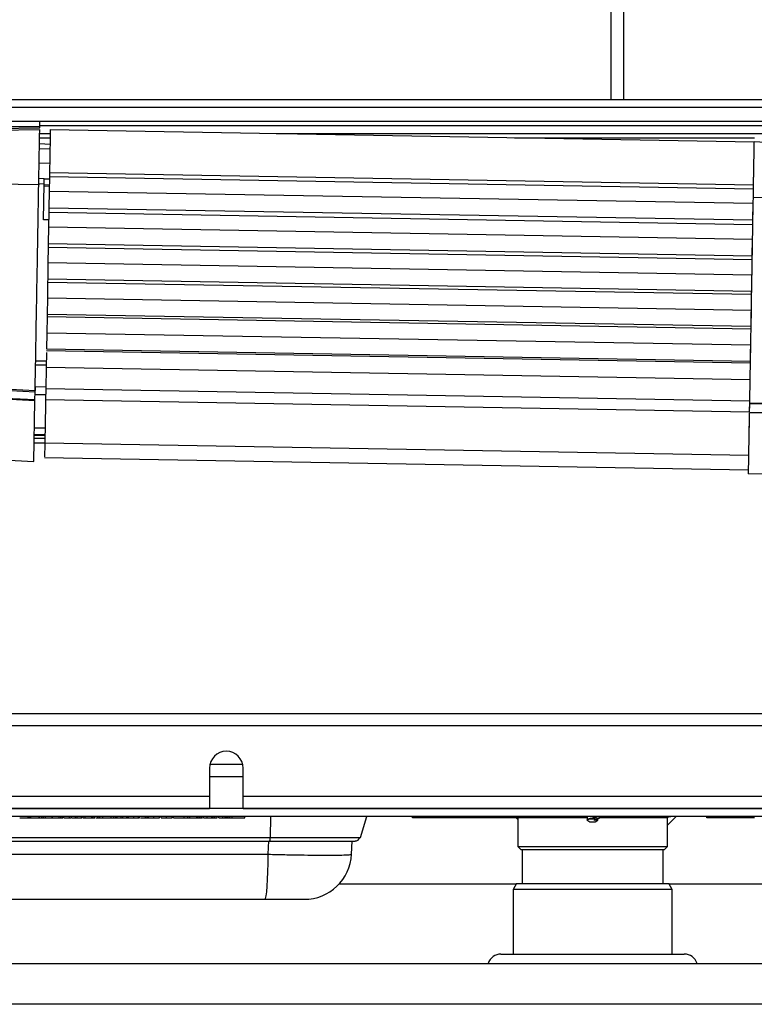
# Paper-space layout 'Sheet2' of a CAD drawing. Units: inches. Extents: x -155 to 301, y 5 to 193.
# Drawn here: x 60 to 63, y 11 to 15 of the extents above; entities that cross this region are included whole.
import ezdxf

# ---------------------------------------------------------------- set-up
doc = ezdxf.new("R2010")
doc.units = ezdxf.units.IN
doc.header["$MEASUREMENT"] = 0

psp = doc.layouts.new('Sheet2')

# ---------------------------------------------------------------- linework, layer by layer
at = {"color": 7, "linetype": 'Continuous', "lineweight": 25, "ltscale": 18}
for p, q in [((62.547, 14.7628), (62.547, 15.9951)), ((59.6825, 14.7628), (63.4573, 14.7628)), ((64.5211, 14.7268), (59.6825, 14.7268)), ((64.5211, 14.664), (59.6825, 14.664)), ((59.6825, 14.6232), (59.9927, 14.6286)), ((59.9924, 14.6102), (60.0396, 14.6102)), ((59.9928, 14.6357), (59.9929, 14.6404)), ((59.993, 14.646), (63.5189, 14.646)), ((60.0399, 14.6278), (63.1864, 14.5729)), ((61.0498, 14.6102), (63.5323, 14.6102)), ((59.9916, 14.5649), (60.0388, 14.5632)), ((63.6677, 14.5475), (63.1864, 14.5727)), ((60.0366, 14.4364), (60.0363, 14.4167)), ((60.0366, 14.4364), (63.1831, 14.3815)), ((60.0125, 14.4081), (59.9889, 14.409)), ((60.0121, 14.3843), (60.0125, 14.4081)), ((60.0125, 14.4081), (60.0361, 14.4073)), ((60.0363, 14.4167), (60.0351, 14.3518)), ((63.1827, 14.3618), (60.0363, 14.4167)), ((59.9884, 14.3816), (59.9884, 14.3811)), ((60.0121, 14.3843), (59.9885, 14.3847)), ((60.0093, 14.2243), (60.0121, 14.3843)), ((60.0119, 14.3758), (60.0355, 14.3756)), ((60.0356, 14.3798), (60.012, 14.3802)), ((60.0351, 14.3518), (60.0339, 14.2788)), ((63.1816, 14.2969), (60.0351, 14.3518)), ((63.1827, 14.3618), (63.1831, 14.3815)), ((60.0112, 14.3235), (60.011, 14.3235)), ((63.1821, 14.3258), (63.6494, 14.3184)), ((63.1821, 14.3258), (63.1821, 14.3253)), ((60.0335, 14.259), (60.0323, 14.1917)), ((60.0339, 14.2788), (60.0335, 14.259)), ((60.0335, 14.259), (63.18, 14.2041)), ((60.0339, 14.2788), (63.1803, 14.2239)), ((63.1803, 14.2239), (63.1816, 14.2969)), ((60.0329, 14.2239), (60.0093, 14.2243)), ((63.18, 14.2041), (63.1803, 14.2239)), ((60.0323, 14.1917), (60.0311, 14.1192)), ((63.1788, 14.1368), (60.0323, 14.1917)), ((63.1775, 14.0642), (63.1788, 14.1368)), ((60.0308, 14.1022), (60.0296, 14.0325)), ((60.0311, 14.1192), (60.0308, 14.1022)), ((60.0308, 14.1022), (63.1772, 14.0473)), ((60.0311, 14.1192), (63.1775, 14.0642)), ((63.1772, 14.0473), (63.1775, 14.0642)), ((60.0296, 14.0325), (60.0283, 13.9606)), ((63.176, 13.9775), (60.0296, 14.0325)), ((60.0281, 13.9466), (60.0268, 13.8747)), ((60.0283, 13.9606), (60.0281, 13.9466)), ((60.0281, 13.9466), (63.1745, 13.8917)), ((60.0283, 13.9606), (63.1747, 13.9057)), ((63.1747, 13.9057), (63.176, 13.9775)), ((63.1745, 13.8917), (63.1747, 13.9057)), ((60.0268, 13.8747), (60.0256, 13.8036)), ((63.1732, 13.8198), (60.0268, 13.8747)), ((63.172, 13.7487), (63.1732, 13.8198)), ((60.0254, 13.7925), (60.0241, 13.7188)), ((60.0256, 13.8036), (60.0254, 13.7925)), ((60.0254, 13.7925), (63.1718, 13.7376)), ((60.0256, 13.8036), (63.172, 13.7487)), ((63.1718, 13.7376), (63.172, 13.7487)), ((60.0241, 13.7188), (60.0229, 13.6485)), ((63.1705, 13.6639), (60.0241, 13.7188)), ((60.0227, 13.6405), (63.1692, 13.5856)), ((60.0229, 13.6485), (63.1693, 13.5935)), ((63.1693, 13.5935), (63.1705, 13.6639)), ((60.0226, 13.6322), (60.0214, 13.5637)), ((59.9744, 13.5771), (60.0216, 13.5771)), ((60.0214, 13.5651), (60.0197, 13.469)), ((63.1678, 13.5102), (60.0214, 13.5651)), ((63.1662, 13.4141), (63.1678, 13.5102)), ((59.8054, 13.4644), (59.9723, 13.4566)), ((59.9723, 13.4611), (59.8055, 13.4689)), ((59.9724, 13.4626), (59.9724, 13.4675)), ((60.0197, 13.469), (60.0189, 13.4206)), ((63.1662, 13.4141), (60.0197, 13.469)), ((59.9715, 13.4162), (59.8045, 13.4239)), ((59.9716, 13.4198), (59.8046, 13.4275)), ((59.9716, 13.4198), (59.9723, 13.4566)), ((63.1653, 13.3656), (60.0189, 13.4206)), ((59.9668, 13.1453), (59.9715, 13.4162)), ((63.1653, 13.3656), (63.1662, 13.4141)), ((63.1653, 13.364), (63.1659, 13.4009)), ((63.333, 13.4028), (63.1659, 13.4009)), ((63.166, 13.4054), (63.333, 13.4073)), ((63.3324, 13.3623), (63.1652, 13.3605)), ((63.1653, 13.364), (63.3325, 13.3659)), ((59.9694, 13.2947), (60.0167, 13.2947)), ((59.9689, 13.263), (60.0161, 13.263)), ((59.9683, 13.2275), (60.0155, 13.2275)), ((60.0155, 13.2283), (63.162, 13.1734)), ((60.0143, 13.1629), (63.1609, 13.108)), ((59.8276, 13.1526), (59.9668, 13.1453)), ((63.1604, 13.0896), (63.2999, 13.092)), ((64.5586, 11.9628), (59.6825, 11.9628)), ((60.7516, 11.7748), (60.7516, 11.6494)), ((60.8999, 11.7906), (60.7533, 11.7906)), ((60.9016, 11.6494), (60.9016, 11.7748)), ((60.7516, 11.6494), (60.7516, 11.5948)), ((60.9016, 11.6494), (63.361, 11.6494)), ((60.9016, 11.5948), (60.9016, 11.6494)), ((63.4237, 11.5948), (59.6825, 11.5948)), ((59.6825, 11.5948), (60.7516, 11.5948)), ((60.9016, 11.5948), (63.361, 11.5948)), ((61.0683, 11.5948), (61.0683, 11.5948)), ((62.0078, 11.5948), (62.0078, 11.5948)), ((62.2193, 11.5948), (62.2193, 11.5948)), ((62.4878, 11.5948), (62.4878, 11.5948)), ((62.7083, 11.5948), (62.7083, 11.5948)), ((62.9078, 11.5948), (62.9078, 11.5948)), ((63.4237, 11.5589), (59.6825, 11.5589)), ((59.9418, 11.5529), (59.9418, 11.5589)), ((59.9418, 11.5529), (59.953, 11.5529)), ((59.9465, 11.5529), (59.9465, 11.5589)), ((59.953, 11.5529), (59.953, 11.5589)), ((59.9901, 11.5529), (59.9901, 11.5589)), ((59.9922, 11.5529), (59.9922, 11.5589)), ((59.9922, 11.5529), (60.0021, 11.5529)), ((60.0021, 11.5529), (60.0021, 11.5589)), ((60.0021, 11.5529), (60.0028, 11.5529)), ((60.0028, 11.5529), (60.0028, 11.5589)), ((60.0028, 11.5529), (60.0103, 11.5529)), ((60.0103, 11.5529), (60.0103, 11.5589)), ((60.0103, 11.5529), (60.0182, 11.5529)), ((60.0182, 11.5529), (60.0182, 11.5589)), ((60.0182, 11.5529), (60.048, 11.5529)), ((60.048, 11.5529), (60.048, 11.5589)), ((60.048, 11.5529), (60.0497, 11.5529)), ((60.0497, 11.5529), (60.0497, 11.5589)), ((60.0497, 11.5529), (60.0797, 11.5529)), ((60.0797, 11.5529), (60.0797, 11.5589)), ((60.0797, 11.5529), (60.0876, 11.5529)), ((60.0876, 11.5529), (60.0876, 11.5589)), ((60.0876, 11.5529), (60.0951, 11.5529)), ((60.0951, 11.5529), (60.0951, 11.5589)), ((60.0951, 11.5529), (60.0962, 11.5529)), ((60.1004, 11.5529), (60.1004, 11.5589)), ((60.126, 11.5529), (60.126, 11.5589)), ((60.126, 11.5529), (60.1312, 11.5529)), ((60.1353, 11.5529), (60.1353, 11.5589)), ((60.1353, 11.5529), (60.1533, 11.5529)), ((60.1533, 11.5529), (60.1533, 11.5589)), ((60.1533, 11.5529), (60.1608, 11.5529)), ((60.1608, 11.5529), (60.1608, 11.5589)), ((60.1608, 11.5529), (60.1788, 11.5529)), ((60.1788, 11.5529), (60.1788, 11.5589)), ((60.1788, 11.5529), (60.1831, 11.5529)), ((60.1862, 11.5529), (60.1862, 11.5589)), ((60.1862, 11.5529), (60.1954, 11.5529)), ((60.1954, 11.5529), (60.1954, 11.5589)), ((60.1954, 11.5529), (60.2258, 11.5529)), ((60.2258, 11.5529), (60.2258, 11.5589)), ((60.2258, 11.5529), (60.2318, 11.5529)), ((60.2318, 11.5529), (60.2318, 11.5589)), ((60.2318, 11.5529), (60.2392, 11.5529)), ((60.2392, 11.5529), (60.2392, 11.5589)), ((60.253, 11.5529), (60.253, 11.5589)), ((60.253, 11.5529), (60.254, 11.5529)), ((60.254, 11.5529), (60.254, 11.5589)), ((60.254, 11.5529), (60.2621, 11.5529)), ((60.2621, 11.5529), (60.2621, 11.5589)), ((60.2621, 11.5529), (60.2743, 11.5529)), ((60.2743, 11.5529), (60.2743, 11.5589)), ((60.2743, 11.5529), (60.3118, 11.5529)), ((60.3118, 11.5529), (60.3118, 11.5589)), ((60.3118, 11.5529), (60.3244, 11.5529)), ((60.3244, 11.5529), (60.3244, 11.5589)), ((60.3244, 11.5529), (60.3325, 11.5529)), ((60.3325, 11.5529), (60.3325, 11.5589)), ((60.3341, 11.5529), (60.3341, 11.5589)), ((60.3341, 11.5529), (60.3388, 11.5529)), ((60.3388, 11.5529), (60.3388, 11.5589)), ((60.3388, 11.5529), (60.3569, 11.5529)), ((60.3569, 11.5529), (60.3569, 11.5589)), ((60.3569, 11.5529), (60.3643, 11.5529)), ((60.3643, 11.5529), (60.3643, 11.5589)), ((60.3643, 11.5529), (60.3823, 11.5529)), ((60.3823, 11.5529), (60.3823, 11.5589)), ((60.3823, 11.5529), (60.3872, 11.5529)), ((60.3872, 11.5529), (60.3872, 11.5589)), ((60.3872, 11.5529), (60.3889, 11.5529)), ((60.3889, 11.5529), (60.3889, 11.5589)), ((60.3897, 11.5529), (60.3897, 11.5589)), ((60.4133, 11.5529), (60.4133, 11.5589)), ((60.4342, 11.5529), (60.4342, 11.5589)), ((60.4385, 11.5529), (60.4385, 11.5589)), ((60.4426, 11.5529), (60.4655, 11.5529)), ((60.4655, 11.5529), (60.4655, 11.5589)), ((60.4655, 11.5529), (60.4733, 11.5529)), ((60.4733, 11.5529), (60.4733, 11.5589)), ((60.4733, 11.5529), (60.4788, 11.5529)), ((60.4788, 11.5529), (60.4788, 11.5589)), ((60.5024, 11.5529), (60.5024, 11.5589)), ((60.5275, 11.5529), (60.5275, 11.5589)), ((60.536, 11.5529), (60.536, 11.5589)), ((60.5596, 11.5529), (60.5596, 11.5589)), ((60.5848, 11.5529), (60.5848, 11.5589)), ((60.5911, 11.5529), (60.5911, 11.5589)), ((60.5911, 11.5529), (60.6378, 11.5529)), ((60.6378, 11.5529), (60.6378, 11.5589)), ((60.6378, 11.5529), (60.6547, 11.5529)), ((60.6547, 11.5529), (60.6547, 11.5589)), ((60.6547, 11.5529), (60.6639, 11.5529)), ((60.6639, 11.5529), (60.6639, 11.5589)), ((60.6639, 11.5529), (60.6943, 11.5529)), ((60.6943, 11.5529), (60.6943, 11.5589)), ((60.6943, 11.5529), (60.7003, 11.5529)), ((60.7003, 11.5529), (60.7003, 11.5589)), ((60.7003, 11.5529), (60.7077, 11.5529)), ((60.7077, 11.5529), (60.7077, 11.5589)), ((60.7077, 11.5529), (60.7077, 11.5589)), ((60.7077, 11.5529), (60.7155, 11.5529)), ((60.7077, 11.5529), (60.7077, 11.5529)), ((60.7155, 11.5529), (60.7155, 11.5589)), ((60.7155, 11.5529), (60.7205, 11.5529)), ((60.7247, 11.5529), (60.7247, 11.5589)), ((60.7412, 11.5529), (60.7412, 11.5589)), ((60.7622, 11.5529), (60.7622, 11.5589)), ((60.7622, 11.5529), (60.7681, 11.5529)), ((60.7681, 11.5529), (60.7681, 11.5589)), ((60.7681, 11.5529), (60.7755, 11.5529)), ((60.7755, 11.5529), (60.7755, 11.5589)), ((60.7755, 11.5529), (60.786, 11.5529)), ((60.786, 11.5529), (60.786, 11.5589)), ((60.7931, 11.5529), (60.7931, 11.5589)), ((60.7931, 11.5529), (60.8112, 11.5529)), ((60.8112, 11.5529), (60.8112, 11.5589)), ((60.8112, 11.5529), (60.8219, 11.5529)), ((60.8219, 11.5529), (60.8219, 11.5589)), ((60.8219, 11.5529), (60.8246, 11.5529)), ((60.8254, 11.5529), (60.8254, 11.5589)), ((60.8323, 11.5529), (60.8323, 11.5589)), ((60.8391, 11.5529), (60.8391, 11.5589)), ((60.8399, 11.5529), (60.8427, 11.5529)), ((60.8427, 11.5529), (60.8427, 11.5589)), ((60.8427, 11.5529), (60.8529, 11.5529)), ((60.8529, 11.5529), (60.8529, 11.5589)), ((60.8529, 11.5529), (60.9091, 11.5529)), ((60.9091, 11.5529), (60.9091, 11.5589)), ((60.9091, 11.5529), (60.9097, 11.5529)), ((60.9097, 11.5529), (60.9097, 11.5589)), ((61.0248, 11.5589), (61.0227, 11.4648)), ((61.4257, 11.4648), (61.4544, 11.5589)), ((61.6593, 11.5529), (61.6593, 11.5589)), ((61.9143, 11.5529), (61.6593, 11.5529)), ((61.9143, 11.5529), (61.9143, 11.5589)), ((62.1693, 11.5529), (61.9143, 11.5529)), ((62.1293, 11.5457), (62.1221, 11.5529)), ((62.1293, 11.5529), (62.1293, 11.4239)), ((62.1693, 11.5529), (62.1693, 11.5589)), ((62.4403, 11.5459), (62.4381, 11.5441)), ((62.4384, 11.5434), (62.4519, 11.5348)), ((62.4398, 11.5589), (62.4398, 11.5454)), ((62.4519, 11.5348), (62.4757, 11.5348)), ((62.4878, 11.5426), (62.4702, 11.5426)), ((62.4757, 11.5348), (62.4878, 11.5426)), ((62.4878, 11.5426), (62.4878, 11.548)), ((62.8373, 11.5589), (62.7983, 11.5199)), ((62.7983, 11.4239), (62.7983, 11.5529)), ((62.9744, 11.5529), (62.9744, 11.5589)), ((63.1874, 11.5529), (62.9744, 11.5529)), ((61.3867, 11.3898), (61.3898, 11.4481)), ((61.4167, 11.4525), (61.4237, 11.4648)), ((61.4221, 11.4648), (61.4257, 11.4648)), ((62.1293, 11.4239), (62.1443, 11.4089)), ((62.1293, 11.4239), (62.7983, 11.4239)), ((62.7833, 11.4089), (62.1443, 11.4089)), ((62.1488, 11.4089), (62.1488, 11.2589)), ((62.7788, 11.2589), (62.7788, 11.4089)), ((62.7833, 11.4089), (62.7983, 11.4239)), ((62.1215, 11.2558), (61.3298, 11.2558)), ((62.1233, 11.2589), (62.1083, 11.2329)), ((62.1083, 11.2329), (62.1083, 10.9439)), ((62.8193, 11.2329), (62.1083, 11.2329)), ((62.1233, 11.2589), (62.8043, 11.2589)), ((62.8193, 11.2329), (62.8043, 11.2589)), ((63.3802, 11.2558), (62.8061, 11.2558)), ((62.8193, 10.9439), (62.8193, 11.2329)), ((62.0543, 10.9439), (62.8733, 10.9439)), ((8.865, 10.9018), (71.265, 10.9018)), ((72.465, 10.7192), (7.665, 10.7192))]:
    psp.add_line(p, q, dxfattribs=at)
at = {"color": 8, "linetype": 'Continuous', "lineweight": 25, "ltscale": 18}
for p, q in [((62.6014, 15.9942), (62.6014, 14.7628)), ((59.9929, 14.6404), (59.6825, 14.6404)), ((59.6825, 14.6303), (59.9928, 14.6357)), ((59.9921, 14.5916), (60.0393, 14.5916)), ((62.1154, 14.5916), (63.1867, 14.5916)), ((60.0384, 14.5404), (59.9912, 14.5412)), ((59.9901, 14.4786), (60.0373, 14.4778)), ((59.6825, 14.3874), (59.9884, 14.3816)), ((59.9747, 13.5949), (60.0219, 13.5943)), ((60.0199, 13.4772), (59.9726, 13.4785)), ((60.0192, 13.442), (59.972, 13.442)), ((60.0159, 13.2481), (59.9686, 13.2481)), ((60.0161, 13.2631), (59.9689, 13.2632)), ((64.5586, 12.0173), (59.6825, 12.0173)), ((60.9016, 11.7353), (60.7516, 11.7353)), ((59.6825, 11.6494), (60.7516, 11.6494)), ((61.0329, 11.5948), (61.0329, 11.5948)), ((62.4398, 11.5529), (62.1693, 11.5529)), ((62.7983, 11.5529), (62.4931, 11.5529)), ((59.6825, 11.4648), (61.0227, 11.4648)), ((61.0142, 11.3898), (61.0174, 11.4501)), ((59.6825, 11.3898), (61.0142, 11.3898))]:
    psp.add_line(p, q, dxfattribs=at)
at = {"color": 7, "linetype": 'Continuous', "lineweight": 25, "ltscale": 18, "flags": 128}
psp.add_lwpolyline([(60.9991, 11.1883), (61.002, 11.1921), (61.0047, 11.2034), (61.0073, 11.2218), (61.0095, 11.2467), (61.0114, 11.2771), (61.0128, 11.3119), (61.0138, 11.3499), (61.0142, 11.3898)], dxfattribs=at)
at = {"color": 7, "linetype": 'Continuous', "lineweight": 25, "ltscale": 324}
for centre, radius, start, end in [((60.8266, 11.7748), 0.075, 0, 180), ((62.7923, 11.5529), 0.006, 0, 87.7997), ((61.1744, 11.4009), 0.2126, 270, 357), ((62.0543, 10.8839), 0.06, 90, 162.6625), ((62.8733, 10.8839), 0.06, 17.3375, 90)]:
    psp.add_arc(centre, radius, start, end, dxfattribs=at)
psp.add_ellipse((62.8343, 11.6408), major_axis=(-0.0735, -0.0735), ratio=0.57735, start_param=0.596757, end_param=0.790303, dxfattribs=at)
at = {"color": 7, "linetype": 'Continuous', "lineweight": 25, "ltscale": 18}
for points, knots in [([(59.9929, 14.6404), (59.993, 14.6435), (59.9931, 14.6497), (59.9932, 14.6575), (59.9933, 14.663), (59.9933, 14.6637), (59.9933, 14.664)], [0, 0, 0, 0, 0.2500094, 0.5, 0.7499906, 1, 1, 1, 1]), ([(59.9723, 13.4611), (59.9734, 13.5217), (59.9755, 13.6453), (59.9788, 13.8327), (59.982, 14.0179), (59.9852, 14.1999), (59.9873, 14.3201), (59.9884, 14.3811)], [0, 0, 0, 0, 0.202013, 0.412202, 0.613401, 0.803564, 1, 1, 1, 1]), ([(63.166, 13.4054), (63.1671, 13.4659), (63.1692, 13.5896), (63.1725, 13.777), (63.1757, 13.9622), (63.1789, 14.1442), (63.181, 14.2643), (63.1821, 14.3253)], [0, 0, 0, 0, 0.202013, 0.412202, 0.613401, 0.803564, 1, 1, 1, 1]), ([(59.9726, 13.4752), (59.9726, 13.4744), (59.9725, 13.4728), (59.9725, 13.4703), (59.9724, 13.4678), (59.9724, 13.4655), (59.9724, 13.4634), (59.9724, 13.4623), (59.9723, 13.4618)], [0, 0, 0, 0, 0.17243, 0.333734, 0.504726, 0.66769, 0.837159, 1, 1, 1, 1]), ([(59.9715, 13.4162), (59.9716, 13.4166), (59.9716, 13.4174), (59.9716, 13.419), (59.9716, 13.4198)], [0, 0, 0, 0, 0.507545, 1, 1, 1, 1]), ([(59.9723, 13.4566), (59.9723, 13.4573), (59.9723, 13.4587), (59.9723, 13.4603), (59.9723, 13.4611)], [0, 0, 0, 0, 0.5000123, 1, 1, 1, 1]), ([(63.166, 13.4054), (63.166, 13.4045), (63.166, 13.4029), (63.166, 13.4016), (63.1659, 13.4009)], [0, 0, 0, 0, 0.499971, 1, 1, 1, 1]), ([(63.1605, 13.0896), (63.1605, 13.0917), (63.1606, 13.0959), (63.1612, 13.1297), (63.1622, 13.184), (63.1635, 13.2588), (63.1646, 13.3266), (63.1652, 13.3605)], [0, 0, 0, 0, 0.199882, 0.399912, 0.599941, 0.799971, 1, 1, 1, 1]), ([(63.162, 13.1734), (63.1624, 13.1981), (63.1632, 13.2445), (63.1645, 13.3179), (63.1651, 13.3522)], [0, 0, 0, 0, 0.532387, 1, 1, 1, 1]), ([(60.0155, 13.2283), (60.0153, 13.2144), (60.0147, 13.1833), (60.0144, 13.1638), (60.0144, 13.1654), (60.0144, 13.1659)], [0, 0, 0, 0, 0.351989, 0.784027, 1, 1, 1, 1]), ([(59.9032, 11.5529), (59.9039, 11.5529), (59.9054, 11.5529), (59.9172, 11.5529), (59.9314, 11.5529), (59.9415, 11.5529), (59.9465, 11.5529)], [0, 0, 0, 0, 0.27963, 0.559343, 0.779597, 1, 1, 1, 1]), ([(59.9465, 11.5529), (59.9529, 11.5529), (59.9657, 11.5529), (59.98, 11.5529), (59.9888, 11.5529), (59.9897, 11.5529), (59.9901, 11.5529)], [0, 0, 0, 0, 0.279663, 0.559354, 0.779636, 1, 1, 1, 1]), ([(60.1004, 11.5529), (60.1004, 11.5529), (60.1006, 11.5529), (60.1056, 11.5529), (60.1152, 11.5529), (60.1224, 11.5529), (60.126, 11.5529)], [0, 0, 0, 0, 0.281655, 0.560111, 0.78008, 1, 1, 1, 1]), ([(60.2433, 11.5529), (60.2443, 11.5529), (60.2483, 11.5529), (60.2529, 11.5529), (60.2564, 11.5529)], [0, 0, 0, 0, 0.246649, 1, 1, 1, 1]), ([(60.3897, 11.5529), (60.3902, 11.5529), (60.3911, 11.5529), (60.3977, 11.5529), (60.4054, 11.5529), (60.4107, 11.5529), (60.4133, 11.5529)], [0, 0, 0, 0, 0.279183, 0.559085, 0.779446, 1, 1, 1, 1]), ([(60.4133, 11.5529), (60.4164, 11.5529), (60.4225, 11.5529), (60.4319, 11.5529), (60.436, 11.5529), (60.4385, 11.5529)], [0, 0, 0, 0, 0.27988, 0.559666, 1, 1, 1, 1]), ([(60.4788, 11.5529), (60.4792, 11.5529), (60.4801, 11.5529), (60.4868, 11.5529), (60.4944, 11.5529), (60.4997, 11.5529), (60.5024, 11.5529)], [0, 0, 0, 0, 0.279183, 0.559085, 0.779446, 1, 1, 1, 1]), ([(60.5024, 11.5529), (60.5054, 11.5529), (60.5116, 11.5529), (60.521, 11.5529), (60.525, 11.5529), (60.5275, 11.5529)], [0, 0, 0, 0, 0.27988, 0.559666, 1, 1, 1, 1]), ([(60.536, 11.5529), (60.5365, 11.5529), (60.5374, 11.5529), (60.544, 11.5529), (60.5516, 11.5529), (60.557, 11.5529), (60.5596, 11.5529)], [0, 0, 0, 0, 0.279183, 0.559085, 0.779446, 1, 1, 1, 1]), ([(60.5596, 11.5529), (60.5627, 11.5529), (60.5688, 11.5529), (60.5782, 11.5529), (60.5823, 11.5529), (60.5848, 11.5529)], [0, 0, 0, 0, 0.27988, 0.559666, 1, 1, 1, 1]), ([(60.7247, 11.5529), (60.7249, 11.5529), (60.7253, 11.5529), (60.7294, 11.5529), (60.735, 11.5529), (60.7391, 11.5529), (60.7412, 11.5529)], [0, 0, 0, 0, 0.280099, 0.559324, 0.779458, 1, 1, 1, 1]), ([(60.7412, 11.5529), (60.7451, 11.5529), (60.7521, 11.5529), (60.7591, 11.5529), (60.7622, 11.5529)], [0, 0, 0, 0, 0.5596942, 1, 1, 1, 1]), ([(60.8254, 11.5529), (60.8255, 11.5529), (60.8257, 11.5529), (60.8276, 11.5529), (60.8299, 11.5529), (60.8315, 11.5529), (60.8323, 11.5529)], [0, 0, 0, 0, 0.2794691, 0.5593578, 0.7796739, 1, 1, 1, 1]), ([(60.8323, 11.5529), (60.8333, 11.5529), (60.8353, 11.5529), (60.8375, 11.5529), (60.8389, 11.5529), (60.8391, 11.5529), (60.8391, 11.5529)], [0, 0, 0, 0, 0.279581, 0.559143, 0.779575, 1, 1, 1, 1]), ([(62.4755, 11.5478), (62.4719, 11.5476), (62.4648, 11.5471), (62.4543, 11.5463), (62.4457, 11.5456), (62.44, 11.5448), (62.4375, 11.5442), (62.4383, 11.5438), (62.4386, 11.5436)], [0, 0, 0, 0, 0.191657, 0.38378, 0.561247, 0.737318, 0.903059, 1, 1, 1, 1]), ([(62.4407, 11.5458), (62.4409, 11.5461), (62.4416, 11.547), (62.4465, 11.5486), (62.4544, 11.5505), (62.4638, 11.5524), (62.4732, 11.5542), (62.4812, 11.5561), (62.4867, 11.558), (62.4874, 11.5592), (62.4878, 11.5599)], [0, 0, 0, 0, 0.0683869, 0.2014745, 0.3345621, 0.4676497, 0.6007372, 0.7338248, 0.8669124, 1, 1, 1, 1]), ([(62.4702, 11.5426), (62.4706, 11.543), (62.4716, 11.5441), (62.4733, 11.5459), (62.4748, 11.5472), (62.4755, 11.5478)], [0, 0, 0, 0, 0.2489577, 0.6237693, 1, 1, 1, 1]), ([(62.4702, 11.5426), (62.4722, 11.543), (62.4761, 11.5438), (62.4817, 11.5452), (62.4855, 11.5464), (62.4861, 11.547), (62.4862, 11.5471)], [0, 0, 0, 0, 0.27345, 0.541782, 0.95314, 1, 1, 1, 1]), ([(62.4755, 11.5478), (62.4795, 11.5485), (62.4872, 11.5498), (62.4942, 11.5517), (62.4969, 11.5532), (62.4953, 11.5542), (62.4948, 11.5545)], [0, 0, 0, 0, 0.2966289, 0.5788243, 0.8610198, 1, 1, 1, 1]), ([(62.4864, 11.5472), (62.4878, 11.548), (62.4907, 11.5498), (62.4936, 11.5515), (62.495, 11.5524)], [0, 0, 0, 0, 0.497776, 1, 1, 1, 1]), ([(62.4954, 11.5544), (62.494, 11.5555), (62.4921, 11.557), (62.4902, 11.5585), (62.4897, 11.5589)], [0, 0, 0, 0, 0.736663, 1, 1, 1, 1]), ([(59.6825, 11.4481), (59.7927, 11.4481), (60.2394, 11.4481), (60.6853, 11.4481), (61.0211, 11.4481)], [0, 0, 0, 0, 0.246779, 1, 1, 1, 1]), ([(61.0211, 11.4481), (61.0467, 11.4481), (61.0978, 11.4481), (61.1703, 11.4481), (61.2367, 11.4481), (61.2945, 11.4481), (61.3417, 11.4481), (61.3765, 11.4481), (61.3988, 11.4481), (61.4017, 11.4481), (61.4031, 11.4481)], [0, 0, 0, 0, 0.125315, 0.250105, 0.374623, 0.499899, 0.624384, 0.749603, 0.874227, 1, 1, 1, 1]), ([(61.4167, 11.4525), (61.4147, 11.4513), (61.4105, 11.4487), (61.4056, 11.4483), (61.4031, 11.4481)], [0, 0, 0, 0, 0.481978, 1, 1, 1, 1]), ([(61.0142, 11.3898), (61.039, 11.3892), (61.0888, 11.3879), (61.1595, 11.3867), (61.2242, 11.3859), (61.2805, 11.3856), (61.3267, 11.3859), (61.3606, 11.3867), (61.3825, 11.3879), (61.3853, 11.3891), (61.3867, 11.3898)], [0, 0, 0, 0, 0.124796, 0.249912, 0.374515, 0.499819, 0.624352, 0.749643, 0.874218, 1, 1, 1, 1]), ([(59.6825, 11.1883), (59.7884, 11.1883), (60.2278, 11.1883), (60.6663, 11.1883), (60.9991, 11.1883)], [0, 0, 0, 0, 0.241054, 1, 1, 1, 1]), ([(60.9991, 11.1883), (61.0225, 11.1883), (61.0692, 11.1883), (61.1267, 11.1883), (61.1667, 11.1883), (61.1719, 11.1883), (61.1744, 11.1883)], [0, 0, 0, 0, 0.249975, 0.49982, 0.749584, 1, 1, 1, 1])]:
    psp.add_open_spline(points, degree=3, knots=knots, dxfattribs=at)
for points in [[(59.9884, 14.3816), (59.9887, 14.3975), (59.9892, 14.4294), (59.99, 14.4758), (59.9908, 14.5187), (59.9915, 14.5566), (59.992, 14.5878), (59.9924, 14.6108), (59.9927, 14.6257), (59.9927, 14.6276), (59.9927, 14.6285)], [(60.0399, 14.6277), (60.0399, 14.625), (60.0398, 14.6195), (60.0391, 14.5769), (60.038, 14.5149), (60.0371, 14.4626), (60.0366, 14.4364)], [(63.1821, 14.3258), (63.1824, 14.3418), (63.1829, 14.3736), (63.1837, 14.42), (63.1845, 14.463), (63.1851, 14.5008), (63.1857, 14.532), (63.1861, 14.5551), (63.1863, 14.57), (63.1864, 14.5718), (63.1864, 14.5727)], [(63.1831, 14.3815), (63.1835, 14.4077), (63.1844, 14.46), (63.1855, 14.522), (63.1863, 14.5646), (63.1863, 14.57), (63.1864, 14.5728)], [(60.0189, 13.4206), (60.0182, 13.3813), (60.0168, 13.3029), (60.016, 13.2532), (60.0155, 13.2283)], [(61.0211, 11.4481), (61.0213, 11.4484), (61.0217, 11.4488), (61.0221, 11.4525), (61.0225, 11.4578), (61.0227, 11.4625), (61.0227, 11.4648)]]:
    psp.add_open_spline(points, degree=3, dxfattribs=at)
at = {"color": 8, "linetype": 'Continuous', "lineweight": 25, "ltscale": 18}
psp.add_open_spline([(61.0227, 11.4648), (61.0497, 11.4648), (61.1036, 11.4649), (61.1802, 11.4648), (61.2502, 11.4649), (61.3113, 11.4648), (61.3613, 11.4649), (61.3976, 11.4648), (61.4184, 11.4648), (61.4211, 11.4648), (61.4221, 11.4648)], degree=3, knots=[0, 0, 0, 0, 0.133074, 0.265677, 0.398454, 0.531261, 0.664815, 0.797494, 0.930264, 1, 1, 1, 1], dxfattribs=at)

doc.saveas('drawing.dxf')
